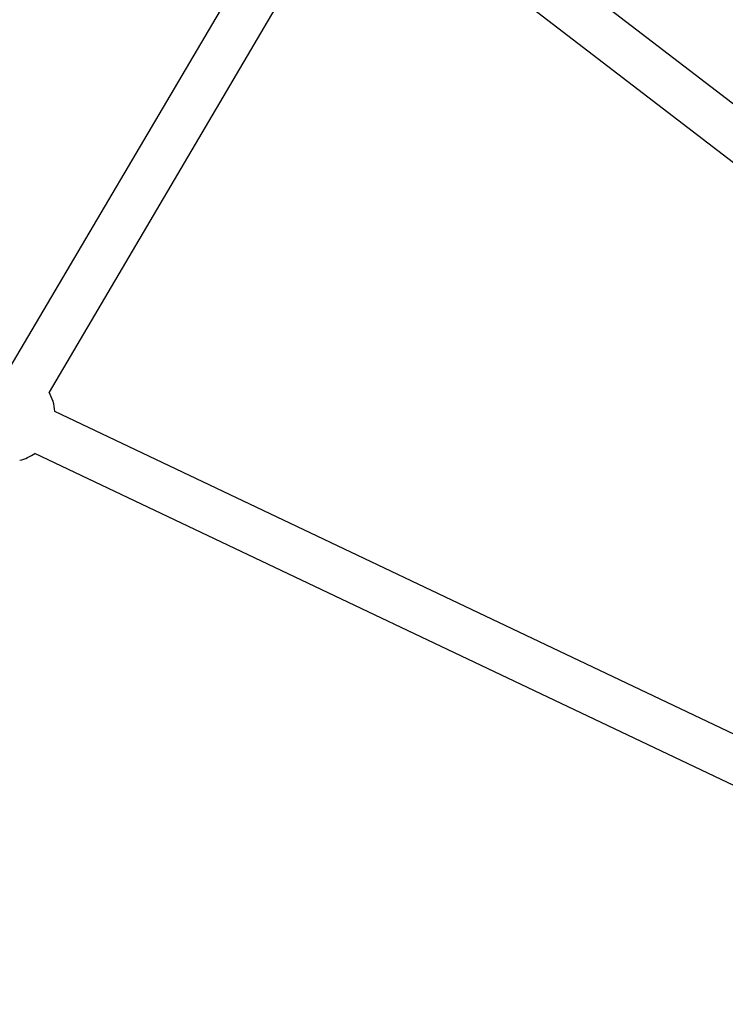
# Model space of a CAD drawing. Units: millimetres. Extents: x -784 to 85638, y -16224 to 8900.
# Drawn here: x 7460 to 7764, y -7673 to -7249 of the extents above; entities that cross this region are included whole.
import ezdxf

# ---------------------------------------------------------------- set-up
doc = ezdxf.new("R2010")
doc.units = ezdxf.units.MM
doc.header["$MEASUREMENT"] = 0
doc.styles.get("Standard").update_dxf_attribs({"font": 'square721_bt_roman.ttf'})
doc.dimstyles.get("Standard").update_dxf_attribs({"dimtxt": 200, "dimasz": 100, "dimexe": 0.18, "dimexo": 0.0625, "dimgap": 40, "dimtad": 1, "dimdec": 0, "dimlfac": 0.1, "dimrnd": 5, "dimzin": 0, "dimdsep": 46, "dimtxsty": 'Standard', "dimcen": 0.09, "dimse1": 1, "dimse2": 1, "dimadec": 0, "dimazin": 0, "dimtfac": 1, "dimtdec": 0, "dimtofl": 0, "dimtmove": 0, "dimatfit": 3, "dimfxl": 1, "dimtolj": 1, "dimtzin": 0, "dimarcsym": 0})

# ---------------------------------------------------------------- blocks, each defined once
blk = doc.blocks.new('*D11')
at = {"color": 0, "lineweight": -2, "transparency": 16777216}
blk.add_line((414.92, 494.85), (16548.6, 494.85), dxfattribs=at)
at = {"color": 0, "transparency": 16777216}
for points in [[(414.92, 528.19), (414.92, 461.52), (214.92, 494.85)], [(16548.6, 528.19), (16548.6, 461.52), (16748.6, 494.85)]]:
    blk.add_solid(points, dxfattribs=at)
at = {"layer": 'Defpoints', "color": 0, "transparency": 16777216}
for p in [(16748.6, 494.85), (16748.6, -10746.08), (214.92, -15882.82)]:
    blk.add_point(p, dxfattribs=at)
at = {"color": 0, "transparency": 16777216, "insert": (8481.76, 941.49), "char_height": 520, "attachment_point": 5}
blk.add_mtext('\\A1;1655', dxfattribs=at)

msp = doc.modelspace()

# ---------------------------------------------------------------- linework, layer by layer
for p, q in [((7909.28, -7394.15), (7621.7, -7173.24)), ((7584.47, -7180.47), (7455.82, -7399)), ((7601.7, -7190.62), (7473.06, -7409.15)), ((7905.92, -7416.79), (7609.52, -7189.1)), ((7802.87, -7573.06), (7475.59, -7417.41)), ((7805.11, -7596.27), (7467, -7435.47))]:
    msp.add_line(p, q)
for start, end in [(4.5649, 29.5148), (283.8586, 304.5649)]:
    msp.add_arc((7455.65, -7419), 20, start, end)

# ---------------------------------------------------------------- dimensions: what is measured, and where the dimension line sits
dim = msp.add_linear_dim(base=(16748.6, 494.85), p1=(214.92, -15882.82), p2=(16748.6, -10746.08), dimstyle='Standard', override={"dimtxt": 520, "dimasz": 200, "dimgap": 180})
dim.commit()
dim.dimension.update_dxf_attribs({"geometry": '*D11', "text_midpoint": (8481.76, 941.49)})

doc.saveas('drawing.dxf')
